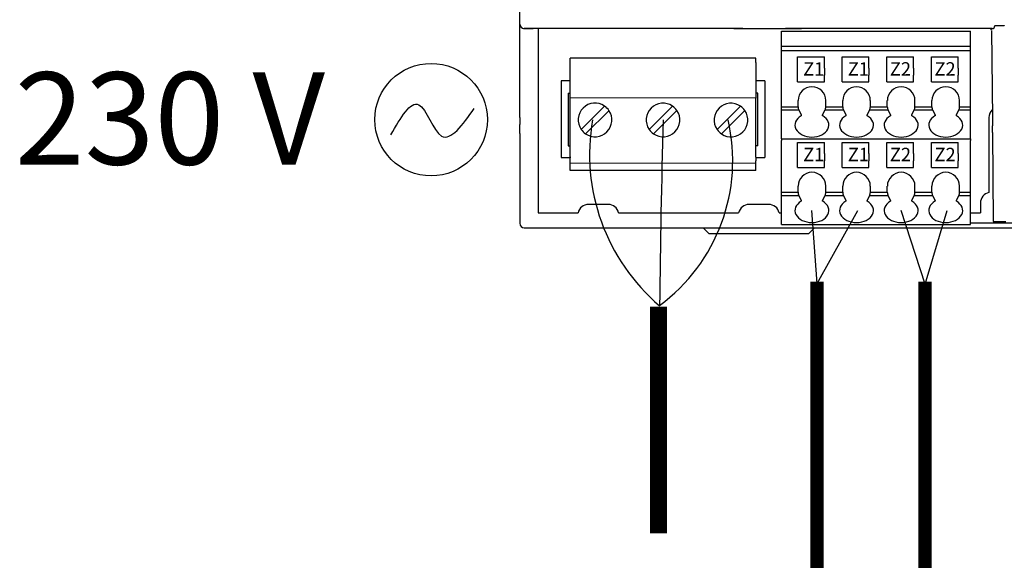
# Model space of a CAD drawing. Units: millimetres. Extents: x 342 to 4481, y 143 to 1438.
# Drawn here: x 1450 to 1599, y 619 to 701 of the extents above; entities that cross this region are included whole.
import ezdxf

# ---------------------------------------------------------------- set-up
doc = ezdxf.new("R2010")
doc.units = ezdxf.units.MM
doc.layers.add('AIRZONE CABLE', color=7, linetype='Continuous')
doc.layers.add('AIRZONE HARDWARE', color=7, linetype='Continuous')
doc.styles.add('MtXpl_Roboto', font='txt')
doc.styles.get("Standard").update_dxf_attribs({"font": 'arial.ttf'})

msp = doc.modelspace()

# ---------------------------------------------------------------- linework, layer by layer
at = {"layer": 'AIRZONE CABLE', "color": 1}
for p, q in [((1570.64, 661.16), (1569.86, 672.19)), ((1586.93, 661.08), (1583.32, 672.19))]:
    msp.add_line(p, q, dxfattribs=at)
at = {"layer": 'AIRZONE CABLE', "color": 0}
for p, q in [((1570.64, 661.16), (1576.79, 672.19)), ((1586.93, 661.08), (1590.26, 672.19))]:
    msp.add_line(p, q, dxfattribs=at)
at = {"layer": 'AIRZONE CABLE', "const_width": 2.02}
for points in [[(1570.6, 543.02), (1570.6, 661.48), (1570.6, 661.48)], [(1586.89, 542.71), (1586.9, 661.48), (1586.9, 661.48)]]:
    msp.add_lwpolyline(points, dxfattribs=at)
at = {"layer": 'AIRZONE CABLE', "color": 7, "linetype": 'ByBlock', "lineweight": -2, "const_width": 2.54}
msp.add_lwpolyline([(1546.73, 623.46), (1546.73, 657.68), (1546.73, 657.68), (1546.73, 657.68), (1546.73, 657.68)], dxfattribs=at)
at = {"layer": 'AIRZONE CABLE', "color": 5, "lineweight": 30}
msp.add_arc((1566.34, 680.68), 30.02, 170.0662, 229.573, dxfattribs=at)
at = {"layer": 'AIRZONE CABLE'}
msp.add_arc((3903.8, 627.7), 2357.12, 178.58616, 179.2676, dxfattribs=at)
at = {"layer": 'AIRZONE CABLE', "color": 3, "linetype": 'Continuous', "ltscale": 25.4}
msp.add_arc((1530.71, 679.72), 27.2, 306.4477, 13.0568, dxfattribs=at)
at = {"layer": 'AIRZONE HARDWARE'}
for p, q in [((1525.8, 700.33), (1525.8, 702.34)), ((1525.8, 687.96), (1525.8, 700.33)), ((1526.48, 699.65), (1527.82, 699.65)), ((1528.49, 699.65), (1526.48, 699.65)), ((1557.81, 699.65), (1527.82, 699.65)), ((1528.57, 699.65), (1528.57, 671.85)), ((1558.08, 699.66), (1555.39, 699.66)), ((1559.42, 699.65), (1557.81, 699.65)), ((1558.08, 699.66), (1565.61, 699.66)), ((1559.42, 699.65), (1564.26, 699.65)), ((1564.26, 699.65), (1565.88, 699.65)), ((1565.61, 699.66), (1568.3, 699.66)), ((1597.03, 699.65), (1565.88, 699.65)), ((1596.94, 699.39), (1597.06, 686.15)), ((1597.44, 700.13), (1597.44, 700.05)), ((1597.44, 700.13), (1598.86, 700.13)), ((1598.87, 700.05), (1598.86, 700.13)), ((1565.29, 696.99), (1565.29, 699.28)), ((1565.29, 699.28), (1593.79, 699.28)), ((1593.79, 696.99), (1593.79, 699.28)), ((1565.29, 696.36), (1565.29, 696.99)), ((1565.29, 696.99), (1593.79, 696.99)), ((1593.79, 696.36), (1593.79, 696.99)), ((1561.41, 695.17), (1533.41, 695.19)), ((1533.41, 694.95), (1533.41, 695.19)), ((1533.41, 694.55), (1533.41, 694.95)), ((1561.41, 694.92), (1561.41, 695.17)), ((1561.41, 694.52), (1561.41, 694.92)), ((1565.29, 687.86), (1565.29, 696.36)), ((1565.29, 696.36), (1593.79, 696.36)), ((1567.7, 694.83), (1567.7, 695.37)), ((1567.7, 695.37), (1571.73, 695.37)), ((1571.73, 694.83), (1571.73, 695.37)), ((1574.42, 694.83), (1574.42, 695.37)), ((1574.42, 695.37), (1578.46, 695.37)), ((1578.46, 694.83), (1578.46, 695.37)), ((1581.15, 694.83), (1581.15, 695.37)), ((1581.15, 695.37), (1585.18, 695.37)), ((1585.18, 694.83), (1585.18, 695.37)), ((1587.87, 694.83), (1587.87, 695.37)), ((1587.87, 695.37), (1591.9, 695.37)), ((1591.9, 694.83), (1591.9, 695.37)), ((1593.79, 687.86), (1593.79, 696.36)), ((1533.4, 689.2), (1533.41, 694.55)), ((1561.41, 694.52), (1561.4, 689.17)), ((1567.7, 692.14), (1567.7, 694.83)), ((1571.73, 693.69), (1571.73, 694.83)), ((1571.73, 693.69), (1571.73, 693.55)), ((1571.73, 693.55), (1571.73, 692.74)), ((1574.42, 692.14), (1574.42, 694.83)), ((1578.46, 693.69), (1578.46, 694.83)), ((1578.46, 693.69), (1578.46, 693.55)), ((1578.46, 693.55), (1578.46, 692.74)), ((1581.15, 692.14), (1581.15, 694.83)), ((1585.18, 693.69), (1585.18, 694.83)), ((1585.18, 693.69), (1585.18, 693.55)), ((1585.18, 693.55), (1585.18, 692.74)), ((1587.87, 692.14), (1587.87, 694.83)), ((1591.9, 693.69), (1591.9, 694.83)), ((1591.9, 693.69), (1591.9, 693.55)), ((1591.9, 693.55), (1591.9, 692.74)), ((1567.7, 691.6), (1567.7, 692.14)), ((1571.73, 692.74), (1571.73, 692.61)), ((1571.73, 692.14), (1571.73, 692.61)), ((1571.73, 691.6), (1571.73, 692.14)), ((1574.42, 691.6), (1574.42, 692.14)), ((1578.46, 692.74), (1578.46, 692.61)), ((1578.46, 692.14), (1578.46, 692.61)), ((1578.46, 691.6), (1578.46, 692.14)), ((1581.15, 691.6), (1581.15, 692.14)), ((1585.18, 692.74), (1585.18, 692.61)), ((1585.18, 692.14), (1585.18, 692.61)), ((1585.18, 691.6), (1585.18, 692.14)), ((1587.87, 691.6), (1587.87, 692.14)), ((1591.9, 692.74), (1591.9, 692.61)), ((1591.9, 692.14), (1591.9, 692.61)), ((1591.9, 691.6), (1591.9, 692.14)), ((1533.41, 691.75), (1532.03, 691.75)), ((1532.03, 691.75), (1532.03, 680.86)), ((1562.77, 691.75), (1561.4, 691.75)), ((1562.77, 691.75), (1562.77, 680.86)), ((1567.7, 691.6), (1571.73, 691.6)), ((1574.42, 691.6), (1578.46, 691.6)), ((1581.15, 691.6), (1585.18, 691.6)), ((1587.87, 691.6), (1591.9, 691.6)), ((1533.11, 689.91), (1533.11, 681.96)), ((1533.11, 689.91), (1533.41, 689.91)), ((1561.4, 689.17), (1533.4, 689.2)), ((1533.4, 688.79), (1533.4, 689.2)), ((1561.4, 689.17), (1533.4, 689.2)), ((1561.7, 689.91), (1561.4, 689.91)), ((1561.4, 688.77), (1561.4, 689.17)), ((1561.7, 681.96), (1561.7, 689.91)), ((1525.8, 686.48), (1525.8, 687.94)), ((1533.4, 680.7), (1533.4, 688.79)), ((1538.59, 687.97), (1535.05, 684.44)), ((1548.84, 687.96), (1545.3, 684.43)), ((1559.08, 687.95), (1555.55, 684.42)), ((1561.39, 680.67), (1561.4, 688.77)), ((1565.29, 687.38), (1565.29, 687.86)), ((1565.29, 687.86), (1567.77, 687.86)), ((1567.77, 687.86), (1567.77, 688.79)), ((1571.94, 687.86), (1571.94, 688.79)), ((1571.94, 687.86), (1574.5, 687.86)), ((1574.5, 687.86), (1574.5, 688.79)), ((1578.67, 687.86), (1578.67, 688.79)), ((1578.67, 687.86), (1581.22, 687.86)), ((1581.22, 687.86), (1581.22, 688.79)), ((1585.39, 687.86), (1585.39, 688.79)), ((1585.39, 687.86), (1587.95, 687.86)), ((1587.95, 687.86), (1587.95, 688.79)), ((1592.11, 687.86), (1592.11, 688.79)), ((1592.11, 687.86), (1593.79, 687.86)), ((1593.79, 687.38), (1593.79, 687.86)), ((1525.8, 686.21), (1525.8, 686.48)), ((1525.8, 686.21), (1525.8, 685.2)), ((1535.72, 683.77), (1539.26, 687.3)), ((1545.96, 683.76), (1549.5, 687.29)), ((1556.21, 683.75), (1559.75, 687.28)), ((1565.29, 683.2), (1565.29, 687.38)), ((1565.29, 687.38), (1567.87, 687.38)), ((1567.87, 687.38), (1568.24, 686.64)), ((1568.24, 686.64), (1568.24, 686.5)), ((1571.47, 686.64), (1571.84, 687.38)), ((1571.47, 686.5), (1571.47, 686.64)), ((1571.84, 687.38), (1574.6, 687.38)), ((1574.6, 687.38), (1574.97, 686.64)), ((1574.97, 686.64), (1574.97, 686.5)), ((1578.2, 686.64), (1578.57, 687.38)), ((1578.2, 686.5), (1578.2, 686.64)), ((1578.57, 687.38), (1581.32, 687.38)), ((1581.32, 687.38), (1581.69, 686.64)), ((1581.69, 686.64), (1581.69, 686.5)), ((1584.92, 686.64), (1585.29, 687.38)), ((1584.92, 686.5), (1584.92, 686.64)), ((1585.29, 687.38), (1588.04, 687.38)), ((1588.04, 687.38), (1588.42, 686.64)), ((1588.42, 686.64), (1588.42, 686.5)), ((1591.64, 686.64), (1592.02, 687.38)), ((1591.64, 686.5), (1591.64, 686.64)), ((1592.02, 687.38), (1593.79, 687.38)), ((1593.79, 683.2), (1593.79, 687.38)), ((1596.54, 686.23), (1596.54, 674.91)), ((1597.06, 686.15), (1597.07, 685)), ((1525.8, 683.84), (1525.8, 685.2)), ((1597.08, 683.96), (1597.07, 685)), ((1525.8, 683.84), (1525.8, 670.27)), ((1565.29, 683.01), (1565.29, 683.2)), ((1593.79, 683.01), (1593.79, 683.2)), ((1597.08, 683.96), (1597.2, 670.54)), ((1533.11, 681.96), (1533.4, 681.96)), ((1561.7, 681.96), (1561.4, 681.96)), ((1565.29, 683.01), (1565.29, 682.74)), ((1565.29, 683.01), (1593.79, 683.01)), ((1565.29, 674.95), (1565.29, 682.74)), ((1567.7, 681.92), (1567.7, 682.46)), ((1567.7, 682.46), (1571.73, 682.46)), ((1567.7, 679.23), (1567.7, 681.92)), ((1571.73, 681.92), (1571.73, 682.46)), ((1571.73, 680.78), (1571.73, 681.92)), ((1574.42, 682.46), (1578.46, 682.46)), ((1574.42, 681.92), (1574.42, 682.46)), ((1574.42, 679.23), (1574.42, 681.92)), ((1578.46, 681.92), (1578.46, 682.46)), ((1578.46, 680.78), (1578.46, 681.92)), ((1581.15, 682.46), (1585.18, 682.46)), ((1581.15, 681.92), (1581.15, 682.46)), ((1581.15, 679.23), (1581.15, 681.92)), ((1585.18, 681.92), (1585.18, 682.46)), ((1585.18, 680.78), (1585.18, 681.92)), ((1587.87, 681.92), (1587.87, 682.46)), ((1587.87, 682.46), (1591.9, 682.46)), ((1587.87, 679.23), (1587.87, 681.92)), ((1591.9, 681.92), (1591.9, 682.46)), ((1591.9, 680.78), (1591.9, 681.92)), ((1593.79, 683.01), (1593.79, 682.74)), ((1593.79, 674.95), (1593.79, 682.74)), ((1532.03, 680.86), (1532.03, 680.18)), ((1532.03, 680.18), (1533.4, 680.18)), ((1533.4, 680.29), (1533.4, 680.7)), ((1533.4, 680.29), (1533.4, 680.14)), ((1533.4, 679.72), (1533.4, 680.14)), ((1561.39, 680.27), (1561.39, 680.67)), ((1561.39, 680.27), (1561.39, 680.11)), ((1561.39, 680.18), (1562.77, 680.18)), ((1561.39, 680.11), (1561.39, 679.7)), ((1562.77, 680.86), (1562.77, 680.18)), ((1571.73, 680.78), (1571.73, 680.64)), ((1571.73, 680.64), (1571.73, 679.83)), ((1578.46, 680.78), (1578.46, 680.64)), ((1578.46, 680.64), (1578.46, 679.83)), ((1585.18, 680.78), (1585.18, 680.64)), ((1585.18, 680.64), (1585.18, 679.83)), ((1591.9, 680.78), (1591.9, 680.64)), ((1591.9, 680.64), (1591.9, 679.83)), ((1533.39, 678.65), (1533.4, 679.32)), ((1533.39, 678.25), (1533.39, 678.65)), ((1533.4, 679.32), (1533.4, 679.72)), ((1561.39, 679.29), (1533.4, 679.32)), ((1561.39, 679.29), (1561.39, 679.7)), ((1561.39, 678.63), (1561.39, 679.29)), ((1561.39, 678.22), (1561.39, 678.63)), ((1567.7, 678.69), (1567.7, 679.23)), ((1567.7, 678.69), (1571.73, 678.69)), ((1571.73, 679.83), (1571.73, 679.7)), ((1571.73, 679.23), (1571.73, 679.7)), ((1571.73, 678.69), (1571.73, 679.23)), ((1574.42, 678.69), (1574.42, 679.23)), ((1574.42, 678.69), (1578.46, 678.69)), ((1578.46, 679.83), (1578.46, 679.7)), ((1578.46, 679.23), (1578.46, 679.7)), ((1578.46, 678.69), (1578.46, 679.23)), ((1581.15, 678.69), (1581.15, 679.23)), ((1581.15, 678.69), (1585.18, 678.69)), ((1585.18, 679.83), (1585.18, 679.7)), ((1585.18, 679.23), (1585.18, 679.7)), ((1585.18, 678.69), (1585.18, 679.23)), ((1587.87, 678.69), (1587.87, 679.23)), ((1587.87, 678.69), (1591.9, 678.69)), ((1591.9, 679.83), (1591.9, 679.7)), ((1591.9, 679.23), (1591.9, 679.7)), ((1591.9, 678.69), (1591.9, 679.23)), ((1561.39, 678.22), (1533.39, 678.25)), ((1567.77, 674.95), (1567.77, 675.88)), ((1571.94, 674.95), (1571.94, 675.88)), ((1574.5, 674.95), (1574.5, 675.88)), ((1578.67, 674.95), (1578.67, 675.88)), ((1581.22, 674.95), (1581.22, 675.88)), ((1585.39, 674.95), (1585.39, 675.88)), ((1587.95, 674.95), (1587.95, 675.88)), ((1592.11, 674.95), (1592.11, 675.88)), ((1565.29, 674.47), (1565.29, 674.95)), ((1565.29, 674.95), (1567.77, 674.95)), ((1565.29, 670.29), (1565.29, 674.47)), ((1565.29, 674.47), (1567.87, 674.47)), ((1567.87, 674.47), (1568.24, 673.73)), ((1571.47, 673.73), (1571.84, 674.47)), ((1571.84, 674.47), (1574.6, 674.47)), ((1571.94, 674.95), (1574.5, 674.95)), ((1574.6, 674.47), (1574.97, 673.73)), ((1578.2, 673.73), (1578.57, 674.47)), ((1578.57, 674.47), (1581.32, 674.47)), ((1578.67, 674.95), (1581.22, 674.95)), ((1581.32, 674.47), (1581.69, 673.73)), ((1584.92, 673.73), (1585.29, 674.47)), ((1585.29, 674.47), (1588.04, 674.47)), ((1585.39, 674.95), (1587.95, 674.95)), ((1588.04, 674.47), (1588.42, 673.73)), ((1591.64, 673.73), (1592.02, 674.47)), ((1592.02, 674.47), (1593.79, 674.47)), ((1592.11, 674.95), (1593.79, 674.95)), ((1593.79, 674.47), (1593.79, 674.95)), ((1593.79, 670.29), (1593.79, 674.47)), ((1539.13, 673.12), (1536.17, 673.12)), ((1563.34, 673.12), (1560.38, 673.12)), ((1568.24, 673.73), (1568.24, 673.59)), ((1571.47, 673.59), (1571.47, 673.73)), ((1574.97, 673.73), (1574.97, 673.59)), ((1578.2, 673.59), (1578.2, 673.73)), ((1581.69, 673.73), (1581.69, 673.59)), ((1584.92, 673.59), (1584.92, 673.73)), ((1588.42, 673.73), (1588.42, 673.59)), ((1591.64, 673.59), (1591.64, 673.73)), ((1595.27, 673.32), (1595.27, 671.85)), ((1528.57, 671.85), (1534.59, 671.85)), ((1540.71, 671.85), (1558.8, 671.85)), ((1564.91, 671.85), (1565.29, 671.85)), ((1593.79, 671.85), (1595.27, 671.85)), ((1565.29, 670.1), (1565.29, 670.29)), ((1565.29, 670.1), (1593.79, 670.1)), ((1593.79, 670.1), (1593.79, 670.29)), ((1602.27, 670.27), (1593.79, 670.27)), ((1597.2, 670.54), (1599.11, 670.54)), ((1526.48, 669.6), (1740.69, 669.6)), ((1554.31, 668.73), (1553.44, 669.6)), ((1554.31, 668.73), (1555.25, 668.73)), ((1555.25, 668.73), (1568.43, 668.73)), ((1568.43, 668.73), (1569.37, 668.73)), ((1570.25, 669.6), (1569.37, 668.73)), ((1595.46, 669.6), (1600.84, 669.6))]:
    msp.add_line(p, q, dxfattribs=at)
at = {"layer": 'AIRZONE HARDWARE', "color": 5}
msp.add_circle((1512.43, 685.91), 8.49, dxfattribs=at)
at = {"layer": 'AIRZONE HARDWARE'}
for centre, radius, start, end in [((1526.48, 700.33), 0.672, 180, 270), ((1526.48, 700.33), 0.676, 246.4897, 269.9322), ((1596.67, 699.39), 0.269, 0.5, 89.9993), ((1597.03, 700.06), 0.403, 270, 359), ((1569.86, 688.79), 2.08, 0, 180), ((1576.58, 688.79), 2.08, 0, 180), ((1583.31, 688.79), 2.08, 0, 180), ((1590.03, 688.79), 2.08, 0, 180), ((1537.15, 685.87), 2.54, 55.6071, 214.2802), ((1537.15, 685.87), 2.54, 34.2802, 55.6071), ((1547.4, 685.86), 2.54, 55.6071, 214.2802), ((1547.4, 685.86), 2.54, 34.2802, 55.6071), ((1557.65, 685.85), 2.54, 55.6071, 214.2802), ((1557.65, 685.85), 2.54, 34.2802, 55.6071), ((1537.15, 685.87), 2.54, 235.6071, 34.2802), ((1547.4, 685.86), 2.54, 235.6071, 34.2802), ((1557.65, 685.85), 2.54, 235.6071, 34.2802), ((1598.17, 686.23), 1.62, 133.5694, 179.9999), ((1537.15, 685.87), 2.54, 214.2802, 235.6071), ((1547.4, 685.86), 2.54, 214.2802, 235.6071), ((1557.65, 685.85), 2.54, 214.2802, 235.6071), ((1569.86, 675.88), 2.08, 0, 180), ((1576.58, 675.88), 2.08, 0, 180), ((1583.31, 675.88), 2.08, 0, 180), ((1590.03, 675.88), 2.08, 0, 180), ((1596.89, 673.33), 1.62, 102.1933, 180.0379), ((1536.17, 671.51), 1.61, 89.9231, 168.0375), ((1539.13, 671.51), 1.61, 11.9624, 90.0769), ((1560.38, 671.51), 1.61, 89.9231, 168.0376), ((1563.34, 671.51), 1.61, 11.9624, 90.0769), ((1526.48, 670.27), 0.672, 180, 269.9994)]:
    msp.add_arc(centre, radius, start, end, dxfattribs=at)
for centre, major_axis, ratio, start_param, end_param in [((1568.11, 687.86), (0, 0.672), 0.5, 1.570796, 2.356194), ((1571.61, 687.86), (0, -0.672), 0.5, 0.785398, 1.570796), ((1574.83, 687.86), (0, 0.672), 0.5, 1.570796, 2.356194), ((1578.33, 687.86), (0, -0.672), 0.5, 0.785398, 1.570796), ((1581.56, 687.86), (0, -0.672), 0.5, 4.712389, 5.497787), ((1585.05, 687.86), (0, -0.672), 0.5, 0.785398, 1.570796), ((1588.28, 687.86), (0, 0.672), 0.5, 1.570796, 2.356194), ((1591.78, 687.86), (0, -0.672), 0.5, 0.785398, 1.570796), ((1569.86, 685.1), (-2.56, 0), 0.707107, -0.887208, 4.028801), ((1576.58, 685.1), (-2.56, 0), 0.707107, -0.887208, 4.028801), ((1583.31, 685.1), (-2.56, 0), 0.707107, -0.887208, 4.028801), ((1590.03, 685.1), (-2.56, 0), 0.707107, -0.887208, 4.028801), ((1568.11, 674.95), (0, 0.672), 0.5, 1.570796, 2.356194), ((1571.61, 674.95), (0, -0.672), 0.5, 0.785398, 1.570796), ((1574.83, 674.95), (0, 0.672), 0.5, 1.570796, 2.356194), ((1578.33, 674.95), (0, -0.672), 0.5, 0.785398, 1.570796), ((1581.56, 674.95), (0, -0.672), 0.5, 4.712389, 5.497787), ((1585.05, 674.95), (0, -0.672), 0.5, 0.785398, 1.570796), ((1588.28, 674.95), (0, -0.672), 0.5, 4.712389, 5.497787), ((1591.78, 674.95), (0, -0.672), 0.5, 0.785398, 1.570796), ((1569.86, 672.19), (-2.56, 0), 0.707107, -0.887208, 4.028801), ((1576.58, 672.19), (-2.56, 0), 0.707107, -0.887208, 4.028801), ((1583.31, 672.19), (-2.56, 0), 0.707107, -0.887208, 4.028801), ((1590.03, 672.19), (-2.56, 0), 0.707107, -0.887208, 4.028801)]:
    msp.add_ellipse(centre, major_axis=major_axis, ratio=ratio, start_param=start_param, end_param=end_param, dxfattribs=at)
at = {"layer": 'AIRZONE HARDWARE', "color": 5}
msp.add_spline([(1506.37, 683.63), (1510.56, 688.16), (1514, 683.44), (1518.93, 687.59)], degree=3, dxfattribs=at)

# ---------------------------------------------------------------- texts
at = {"layer": 'AIRZONE HARDWARE', "style": 'MtXpl_Roboto'}
for s, p in [('Z1', (1568.54, 692.56)), ('Z1', (1575.27, 692.56)), ('Z2', (1581.61, 692.56)), ('Z2', (1588.34, 692.56)), ('Z1', (1568.54, 679.64)), ('Z1', (1575.27, 679.64)), ('Z2', (1581.61, 679.64)), ('Z2', (1588.34, 679.64))]:
    msp.add_text(s, height=2.019, dxfattribs=at).set_placement(p)
at = {"layer": 'AIRZONE HARDWARE', "color": 5, "insert": (1449.63, 686.09), "char_height": 13.9172, "width": 78.7025, "attachment_point": 4}
msp.add_mtext('{\\fCalibri|b0|i0|c0|p34;230 V}', dxfattribs=at)

doc.saveas('drawing.dxf')
